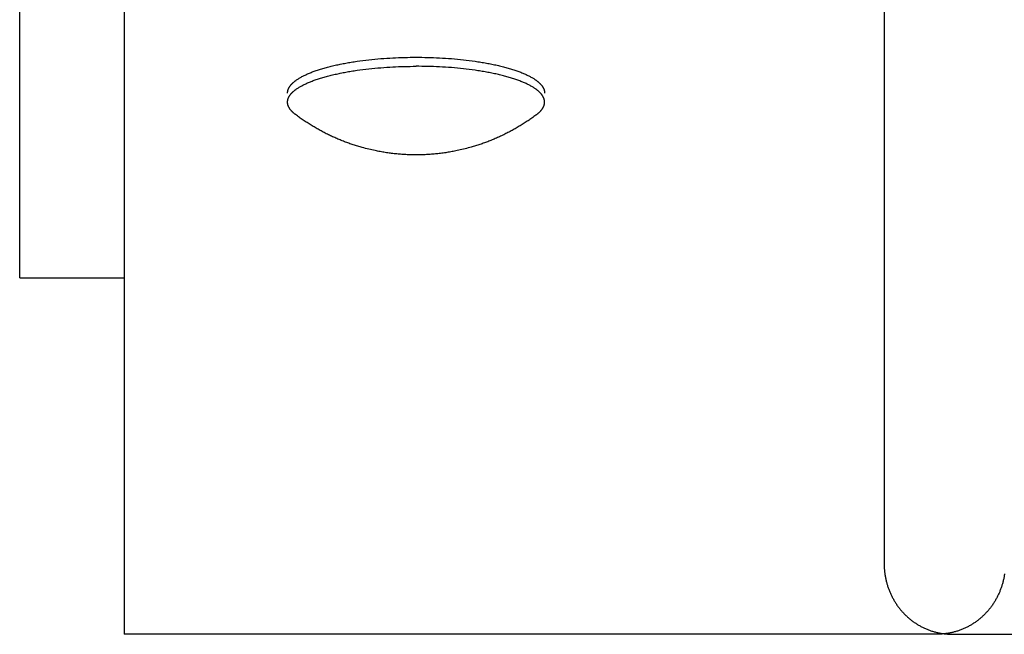
# Model space of a CAD drawing. Units: inches. Extents: x -3311 to 3821, y -1357 to 6072.
# Drawn here: x 166 to 261, y 1530 to 1589 of the extents above; entities that cross this region are included whole.
import ezdxf

# ---------------------------------------------------------------- set-up
doc = ezdxf.new("R2010")
doc.units = ezdxf.units.IN
doc.layers.add('Elverdal_Swing', color=7, linetype='Continuous', true_color=0xe54d64)

msp = doc.modelspace()

# ---------------------------------------------------------------- linework, layer by layer
at = {"layer": 'Elverdal_Swing'}
for points in [[(166.38, 1564.273), (166.38, 1782.888), (166.38, 2001.504), (166.38, 2220.119)], [(249.265, 1649.919), (249.265, 1612.233), (249.265, 1574.546), (249.265, 1536.861)], [(176.391, 1639.481), (176.391, 1603.014), (176.391, 1566.547), (176.391, 1530.08)], [(198.727, 1585.048), (199.102, 1585.095), (199.477, 1585.143), (199.852, 1585.191)], [(199.852, 1585.191), (200.234, 1585.227), (200.615, 1585.263), (200.997, 1585.3)], [(200.997, 1585.3), (201.38, 1585.325), (201.762, 1585.35), (202.145, 1585.375)], [(202.145, 1585.375), (202.524, 1585.39), (202.902, 1585.404), (203.281, 1585.419)], [(203.281, 1585.419), (203.65, 1585.423), (204.019, 1585.428), (204.388, 1585.433)], [(204.388, 1585.433), (204.757, 1585.429), (205.126, 1585.424), (205.495, 1585.42)], [(205.495, 1585.42), (205.873, 1585.405), (206.252, 1585.39), (206.63, 1585.375)], [(206.63, 1585.375), (207.013, 1585.35), (207.396, 1585.325), (207.779, 1585.3)], [(207.779, 1585.3), (208.161, 1585.264), (208.542, 1585.228), (208.924, 1585.192)], [(208.924, 1585.192), (209.299, 1585.144), (209.673, 1585.097), (210.048, 1585.049)], [(194.82, 1584.16), (194.958, 1584.205), (195.097, 1584.25), (195.235, 1584.295)], [(195.235, 1584.295), (195.381, 1584.338), (195.528, 1584.381), (195.674, 1584.424)], [(195.674, 1584.424), (195.828, 1584.465), (195.982, 1584.506), (196.136, 1584.547)], [(196.136, 1584.547), (196.298, 1584.586), (196.459, 1584.624), (196.621, 1584.663)], [(196.621, 1584.663), (196.789, 1584.699), (196.956, 1584.735), (197.124, 1584.771)], [(197.124, 1584.771), (197.298, 1584.804), (197.471, 1584.838), (197.644, 1584.871)], [(197.644, 1584.871), (197.823, 1584.902), (198.001, 1584.933), (198.179, 1584.964)], [(198.179, 1584.964), (198.362, 1584.992), (198.545, 1585.02), (198.727, 1585.048)], [(198.727, 1584.182), (199.102, 1584.229), (199.477, 1584.277), (199.852, 1584.324)], [(199.852, 1584.324), (200.234, 1584.36), (200.615, 1584.397), (200.997, 1584.433)], [(200.997, 1584.433), (201.38, 1584.459), (201.762, 1584.484), (202.145, 1584.509)], [(202.145, 1584.509), (202.524, 1584.524), (202.902, 1584.538), (203.281, 1584.552)], [(203.281, 1584.552), (203.65, 1584.557), (204.019, 1584.562), (204.388, 1584.566)], [(205.495, 1584.553), (205.126, 1584.557), (204.757, 1584.562), (204.388, 1584.566)], [(206.631, 1584.509), (206.252, 1584.524), (205.874, 1584.539), (205.495, 1584.553)], [(207.779, 1584.434), (207.396, 1584.46), (207.014, 1584.484), (206.631, 1584.509)], [(208.924, 1584.326), (208.542, 1584.362), (208.161, 1584.398), (207.779, 1584.434)], [(210.048, 1584.183), (209.674, 1584.231), (209.299, 1584.278), (208.924, 1584.326)], [(210.048, 1585.049), (210.231, 1585.021), (210.413, 1584.993), (210.596, 1584.966)], [(210.596, 1584.966), (210.774, 1584.935), (210.953, 1584.904), (211.132, 1584.873)], [(211.132, 1584.873), (211.305, 1584.84), (211.479, 1584.806), (211.652, 1584.773)], [(211.652, 1584.773), (211.82, 1584.737), (211.988, 1584.701), (212.156, 1584.664)], [(212.156, 1584.664), (212.317, 1584.626), (212.478, 1584.587), (212.639, 1584.549)], [(212.639, 1584.549), (212.794, 1584.508), (212.948, 1584.468), (213.102, 1584.427)], [(213.102, 1584.427), (213.249, 1584.384), (213.395, 1584.34), (213.542, 1584.297)], [(213.542, 1584.297), (213.68, 1584.252), (213.818, 1584.207), (213.956, 1584.162)], [(192.874, 1583.218), (192.893, 1583.231), (192.911, 1583.244), (192.93, 1583.257)], [(192.93, 1583.257), (192.969, 1583.284), (193.007, 1583.311), (193.046, 1583.337)], [(193.046, 1583.337), (193.088, 1583.364), (193.129, 1583.39), (193.171, 1583.416)], [(193.171, 1583.416), (193.214, 1583.442), (193.258, 1583.468), (193.302, 1583.494)], [(193.302, 1583.494), (193.348, 1583.519), (193.395, 1583.545), (193.441, 1583.571)], [(193.441, 1583.571), (193.49, 1583.597), (193.539, 1583.622), (193.588, 1583.648)], [(193.588, 1583.648), (193.639, 1583.674), (193.691, 1583.699), (193.743, 1583.724)], [(193.743, 1583.724), (193.796, 1583.749), (193.85, 1583.774), (193.904, 1583.8)], [(193.904, 1583.8), (193.961, 1583.825), (194.017, 1583.849), (194.073, 1583.874)], [(194.073, 1583.874), (194.133, 1583.898), (194.191, 1583.923), (194.25, 1583.947)], [(194.25, 1583.947), (194.311, 1583.971), (194.372, 1583.995), (194.434, 1584.019)], [(194.434, 1584.019), (194.562, 1584.066), (194.691, 1584.113), (194.82, 1584.16)], [(194.434, 1583.154), (194.562, 1583.2), (194.691, 1583.247), (194.82, 1583.293)], [(194.82, 1583.293), (194.959, 1583.339), (195.097, 1583.383), (195.235, 1583.429)], [(195.235, 1583.429), (195.381, 1583.472), (195.528, 1583.515), (195.674, 1583.558)], [(195.674, 1583.558), (195.828, 1583.599), (195.982, 1583.64), (196.137, 1583.681)], [(196.137, 1583.681), (196.298, 1583.72), (196.46, 1583.758), (196.621, 1583.797)], [(196.621, 1583.797), (196.789, 1583.833), (196.956, 1583.868), (197.124, 1583.905)], [(197.124, 1583.905), (197.298, 1583.938), (197.471, 1583.972), (197.644, 1584.005)], [(197.644, 1584.005), (197.823, 1584.036), (198.001, 1584.067), (198.179, 1584.098)], [(198.179, 1584.098), (198.362, 1584.126), (198.545, 1584.154), (198.727, 1584.182)], [(210.597, 1584.099), (210.414, 1584.127), (210.231, 1584.155), (210.048, 1584.183)], [(211.132, 1584.007), (210.953, 1584.038), (210.775, 1584.069), (210.597, 1584.099)], [(211.652, 1583.907), (211.479, 1583.94), (211.305, 1583.974), (211.132, 1584.007)], [(212.156, 1583.799), (211.988, 1583.835), (211.82, 1583.871), (211.652, 1583.907)], [(212.639, 1583.683), (212.478, 1583.722), (212.317, 1583.76), (212.156, 1583.799)], [(213.102, 1583.56), (212.948, 1583.601), (212.794, 1583.642), (212.639, 1583.683)], [(213.542, 1583.431), (213.395, 1583.474), (213.249, 1583.517), (213.102, 1583.56)], [(213.956, 1583.296), (213.818, 1583.341), (213.68, 1583.386), (213.542, 1583.431)], [(213.956, 1584.162), (214.085, 1584.115), (214.214, 1584.069), (214.343, 1584.022)], [(214.343, 1583.156), (214.214, 1583.203), (214.085, 1583.249), (213.956, 1583.296)], [(214.343, 1584.022), (214.404, 1583.998), (214.465, 1583.974), (214.526, 1583.95)], [(214.526, 1583.95), (214.585, 1583.925), (214.644, 1583.902), (214.703, 1583.877)], [(214.703, 1583.877), (214.759, 1583.852), (214.816, 1583.827), (214.872, 1583.802)], [(214.872, 1583.802), (214.926, 1583.778), (214.98, 1583.753), (215.034, 1583.728)], [(215.034, 1583.728), (215.085, 1583.702), (215.136, 1583.677), (215.188, 1583.651)], [(215.188, 1583.651), (215.237, 1583.626), (215.286, 1583.6), (215.335, 1583.574)], [(215.335, 1583.574), (215.382, 1583.548), (215.428, 1583.522), (215.474, 1583.496)], [(215.474, 1583.496), (215.518, 1583.47), (215.562, 1583.444), (215.606, 1583.418)], [(215.606, 1583.418), (215.647, 1583.392), (215.689, 1583.366), (215.73, 1583.34)], [(215.73, 1583.34), (215.769, 1583.314), (215.807, 1583.287), (215.846, 1583.261)], [(215.846, 1583.261), (215.865, 1583.248), (215.883, 1583.234), (215.902, 1583.222)], [(192.108, 1582.281), (192.11, 1582.288), (192.112, 1582.294), (192.115, 1582.301)], [(192.115, 1582.301), (192.116, 1582.307), (192.119, 1582.314), (192.121, 1582.321)], [(192.121, 1582.321), (192.123, 1582.327), (192.126, 1582.333), (192.128, 1582.34)], [(192.128, 1582.34), (192.131, 1582.347), (192.133, 1582.353), (192.136, 1582.36)], [(192.136, 1582.36), (192.138, 1582.366), (192.141, 1582.373), (192.143, 1582.379)], [(192.143, 1582.379), (192.146, 1582.386), (192.148, 1582.392), (192.151, 1582.399)], [(192.151, 1582.399), (192.154, 1582.405), (192.157, 1582.412), (192.16, 1582.419)], [(192.16, 1582.419), (192.166, 1582.432), (192.173, 1582.445), (192.179, 1582.458)], [(192.179, 1582.458), (192.186, 1582.471), (192.192, 1582.485), (192.199, 1582.498)], [(192.199, 1582.498), (192.206, 1582.511), (192.214, 1582.525), (192.221, 1582.538)], [(192.221, 1582.538), (192.229, 1582.551), (192.237, 1582.564), (192.245, 1582.577)], [(192.245, 1582.577), (192.253, 1582.591), (192.261, 1582.604), (192.27, 1582.617)], [(192.27, 1582.617), (192.28, 1582.631), (192.289, 1582.644), (192.298, 1582.657)], [(192.298, 1582.657), (192.307, 1582.671), (192.317, 1582.684), (192.327, 1582.698)], [(192.327, 1582.698), (192.337, 1582.711), (192.348, 1582.724), (192.358, 1582.738)], [(192.358, 1582.738), (192.369, 1582.751), (192.38, 1582.764), (192.391, 1582.777)], [(192.391, 1582.777), (192.402, 1582.79), (192.413, 1582.804), (192.425, 1582.817)], [(192.425, 1582.817), (192.437, 1582.831), (192.449, 1582.845), (192.461, 1582.858)], [(192.461, 1582.858), (192.475, 1582.872), (192.487, 1582.885), (192.5, 1582.898)], [(192.5, 1582.898), (192.513, 1582.911), (192.527, 1582.925), (192.54, 1582.938)], [(192.54, 1582.938), (192.554, 1582.951), (192.568, 1582.965), (192.582, 1582.978)], [(192.582, 1582.978), (192.597, 1582.991), (192.611, 1583.005), (192.626, 1583.019)], [(192.626, 1583.019), (192.641, 1583.032), (192.657, 1583.045), (192.672, 1583.058)], [(192.672, 1583.058), (192.688, 1583.072), (192.704, 1583.085), (192.72, 1583.099)], [(192.72, 1583.099), (192.736, 1583.112), (192.753, 1583.125), (192.769, 1583.138)], [(192.769, 1583.138), (192.787, 1583.151), (192.804, 1583.165), (192.821, 1583.178)], [(192.77, 1582.272), (192.787, 1582.286), (192.804, 1582.299), (192.822, 1582.312)], [(192.821, 1583.178), (192.838, 1583.192), (192.857, 1583.205), (192.874, 1583.218)], [(192.822, 1582.312), (192.839, 1582.325), (192.857, 1582.339), (192.875, 1582.352)], [(192.875, 1582.352), (192.893, 1582.365), (192.912, 1582.378), (192.93, 1582.392)], [(192.93, 1582.392), (192.969, 1582.418), (193.007, 1582.445), (193.046, 1582.471)], [(193.046, 1582.471), (193.088, 1582.497), (193.129, 1582.523), (193.171, 1582.55)], [(193.171, 1582.55), (193.214, 1582.576), (193.258, 1582.602), (193.302, 1582.628)], [(193.302, 1582.628), (193.348, 1582.654), (193.395, 1582.68), (193.441, 1582.705)], [(193.441, 1582.705), (193.49, 1582.731), (193.539, 1582.756), (193.588, 1582.782)], [(193.588, 1582.782), (193.639, 1582.808), (193.691, 1582.833), (193.743, 1582.859)], [(193.743, 1582.859), (193.796, 1582.883), (193.85, 1582.909), (193.904, 1582.933)], [(193.904, 1582.933), (193.961, 1582.958), (194.017, 1582.983), (194.073, 1583.008)], [(194.073, 1583.008), (194.133, 1583.032), (194.191, 1583.057), (194.25, 1583.081)], [(194.25, 1583.081), (194.311, 1583.105), (194.372, 1583.13), (194.434, 1583.154)], [(214.527, 1583.084), (214.465, 1583.108), (214.405, 1583.132), (214.343, 1583.156)], [(214.703, 1583.011), (214.644, 1583.035), (214.586, 1583.06), (214.527, 1583.084)], [(214.872, 1582.937), (214.816, 1582.962), (214.759, 1582.986), (214.703, 1583.011)], [(215.034, 1582.862), (214.98, 1582.887), (214.926, 1582.912), (214.872, 1582.937)], [(215.188, 1582.785), (215.137, 1582.811), (215.085, 1582.836), (215.034, 1582.862)], [(215.335, 1582.708), (215.286, 1582.734), (215.237, 1582.76), (215.188, 1582.785)], [(215.474, 1582.631), (215.428, 1582.657), (215.382, 1582.682), (215.335, 1582.708)], [(215.606, 1582.552), (215.562, 1582.579), (215.518, 1582.604), (215.474, 1582.631)], [(215.731, 1582.474), (215.689, 1582.5), (215.648, 1582.526), (215.606, 1582.552)], [(215.846, 1582.395), (215.808, 1582.422), (215.769, 1582.448), (215.731, 1582.474)], [(215.902, 1582.355), (215.883, 1582.368), (215.865, 1582.382), (215.846, 1582.395)], [(215.902, 1583.222), (215.919, 1583.208), (215.937, 1583.194), (215.955, 1583.181)], [(215.955, 1582.316), (215.937, 1582.329), (215.919, 1582.342), (215.902, 1582.355)], [(215.955, 1583.181), (215.972, 1583.168), (215.989, 1583.155), (216.007, 1583.142)], [(216.007, 1582.275), (215.989, 1582.289), (215.972, 1582.302), (215.955, 1582.316)], [(216.007, 1583.142), (216.023, 1583.128), (216.04, 1583.115), (216.057, 1583.101)], [(216.057, 1583.101), (216.072, 1583.088), (216.088, 1583.074), (216.104, 1583.061)], [(216.104, 1583.061), (216.12, 1583.048), (216.135, 1583.034), (216.151, 1583.021)], [(216.151, 1583.021), (216.165, 1583.008), (216.179, 1582.995), (216.194, 1582.981)], [(216.194, 1582.981), (216.208, 1582.968), (216.222, 1582.955), (216.236, 1582.941)], [(216.236, 1582.941), (216.249, 1582.928), (216.263, 1582.914), (216.276, 1582.901)], [(216.276, 1582.901), (216.289, 1582.887), (216.302, 1582.874), (216.315, 1582.861)], [(216.315, 1582.861), (216.326, 1582.847), (216.339, 1582.834), (216.351, 1582.821)], [(216.351, 1582.821), (216.362, 1582.807), (216.374, 1582.794), (216.386, 1582.78)], [(216.386, 1582.78), (216.397, 1582.767), (216.407, 1582.754), (216.418, 1582.74)], [(216.418, 1582.74), (216.429, 1582.727), (216.439, 1582.714), (216.45, 1582.7)], [(216.45, 1582.7), (216.46, 1582.687), (216.469, 1582.674), (216.479, 1582.661)], [(216.479, 1582.661), (216.488, 1582.647), (216.497, 1582.634), (216.506, 1582.621)], [(216.506, 1582.621), (216.515, 1582.607), (216.523, 1582.594), (216.532, 1582.581)], [(216.532, 1582.581), (216.54, 1582.567), (216.547, 1582.554), (216.555, 1582.541)], [(216.555, 1582.541), (216.563, 1582.527), (216.57, 1582.514), (216.577, 1582.501)], [(216.577, 1582.501), (216.584, 1582.488), (216.591, 1582.474), (216.598, 1582.461)], [(216.598, 1582.461), (216.604, 1582.448), (216.61, 1582.435), (216.616, 1582.422)], [(216.616, 1582.422), (216.619, 1582.415), (216.622, 1582.409), (216.625, 1582.402)], [(216.625, 1582.402), (216.628, 1582.396), (216.631, 1582.389), (216.634, 1582.382)], [(216.634, 1582.382), (216.636, 1582.376), (216.639, 1582.369), (216.641, 1582.363)], [(216.641, 1582.363), (216.643, 1582.356), (216.646, 1582.35), (216.648, 1582.343)], [(216.648, 1582.343), (216.65, 1582.337), (216.653, 1582.33), (216.655, 1582.324)], [(216.655, 1582.324), (216.658, 1582.317), (216.66, 1582.31), (216.662, 1582.304)], [(216.662, 1582.304), (216.664, 1582.297), (216.666, 1582.29), (216.667, 1582.284)], [(192.065, 1582.03), (192.066, 1582.036), (192.066, 1582.042), (192.066, 1582.049)], [(192.065, 1582.011), (192.065, 1582.017), (192.065, 1582.024), (192.065, 1582.03)], [(192.065, 1581.991), (192.065, 1581.998), (192.065, 1582.004), (192.065, 1582.011)], [(192.066, 1582.049), (192.066, 1582.055), (192.067, 1582.062), (192.067, 1582.068)], [(192.067, 1582.068), (192.068, 1582.075), (192.069, 1582.081), (192.069, 1582.087)], [(192.069, 1582.087), (192.07, 1582.094), (192.07, 1582.101), (192.071, 1582.107)], [(192.071, 1582.107), (192.072, 1582.113), (192.073, 1582.12), (192.074, 1582.126)], [(192.074, 1582.126), (192.075, 1582.132), (192.076, 1582.138), (192.077, 1582.144)], [(192.077, 1582.144), (192.078, 1582.151), (192.079, 1582.157), (192.08, 1582.164)], [(192.08, 1582.164), (192.081, 1582.17), (192.083, 1582.177), (192.084, 1582.183)], [(192.084, 1582.183), (192.086, 1582.19), (192.087, 1582.196), (192.088, 1582.203)], [(192.088, 1582.203), (192.089, 1582.21), (192.091, 1582.216), (192.092, 1582.223)], [(192.088, 1581.337), (192.09, 1581.344), (192.091, 1581.35), (192.092, 1581.356)], [(192.092, 1582.223), (192.094, 1582.229), (192.095, 1582.236), (192.097, 1582.242)], [(192.092, 1581.356), (192.094, 1581.363), (192.096, 1581.37), (192.097, 1581.376)], [(192.097, 1582.242), (192.099, 1582.249), (192.101, 1582.255), (192.102, 1582.262)], [(192.097, 1581.376), (192.099, 1581.383), (192.101, 1581.389), (192.103, 1581.395)], [(192.102, 1582.262), (192.104, 1582.268), (192.106, 1582.275), (192.108, 1582.281)], [(192.103, 1581.395), (192.104, 1581.402), (192.106, 1581.408), (192.108, 1581.415)], [(192.108, 1581.415), (192.11, 1581.422), (192.112, 1581.428), (192.115, 1581.435)], [(192.115, 1581.435), (192.117, 1581.441), (192.119, 1581.448), (192.122, 1581.454)], [(192.122, 1581.454), (192.123, 1581.461), (192.126, 1581.468), (192.128, 1581.474)], [(192.128, 1581.474), (192.131, 1581.481), (192.133, 1581.487), (192.136, 1581.493)], [(192.136, 1581.493), (192.138, 1581.5), (192.141, 1581.507), (192.143, 1581.514)], [(192.143, 1581.514), (192.146, 1581.52), (192.149, 1581.527), (192.152, 1581.533)], [(192.152, 1581.533), (192.155, 1581.54), (192.157, 1581.546), (192.16, 1581.553)], [(192.16, 1581.553), (192.166, 1581.566), (192.173, 1581.579), (192.179, 1581.592)], [(192.179, 1581.592), (192.186, 1581.606), (192.192, 1581.619), (192.199, 1581.632)], [(192.199, 1581.632), (192.206, 1581.645), (192.214, 1581.659), (192.221, 1581.672)], [(192.221, 1581.672), (192.229, 1581.685), (192.237, 1581.698), (192.245, 1581.712)], [(192.245, 1581.712), (192.253, 1581.725), (192.261, 1581.738), (192.27, 1581.751)], [(192.27, 1581.751), (192.28, 1581.764), (192.289, 1581.778), (192.298, 1581.792)], [(192.298, 1581.792), (192.307, 1581.804), (192.317, 1581.818), (192.327, 1581.831)], [(192.327, 1581.831), (192.337, 1581.845), (192.348, 1581.858), (192.358, 1581.872)], [(192.358, 1581.872), (192.369, 1581.885), (192.38, 1581.898), (192.391, 1581.911)], [(192.391, 1581.911), (192.402, 1581.925), (192.414, 1581.938), (192.425, 1581.951)], [(192.425, 1581.951), (192.438, 1581.965), (192.45, 1581.978), (192.462, 1581.991)], [(192.462, 1581.991), (192.475, 1582.005), (192.487, 1582.018), (192.5, 1582.032)], [(192.5, 1582.032), (192.513, 1582.045), (192.527, 1582.058), (192.541, 1582.072)], [(192.541, 1582.072), (192.554, 1582.085), (192.568, 1582.099), (192.582, 1582.112)], [(192.582, 1582.112), (192.597, 1582.126), (192.611, 1582.139), (192.626, 1582.152)], [(192.626, 1582.152), (192.641, 1582.166), (192.657, 1582.179), (192.672, 1582.193)], [(192.672, 1582.193), (192.688, 1582.206), (192.704, 1582.219), (192.72, 1582.232)], [(192.72, 1582.232), (192.737, 1582.245), (192.753, 1582.259), (192.77, 1582.272)], [(216.057, 1582.235), (216.04, 1582.249), (216.023, 1582.262), (216.007, 1582.275)], [(216.104, 1582.196), (216.088, 1582.209), (216.072, 1582.222), (216.057, 1582.235)], [(216.151, 1582.155), (216.135, 1582.168), (216.12, 1582.182), (216.104, 1582.196)], [(216.194, 1582.115), (216.18, 1582.128), (216.165, 1582.142), (216.151, 1582.155)], [(216.236, 1582.075), (216.222, 1582.088), (216.208, 1582.102), (216.194, 1582.115)], [(216.276, 1582.035), (216.263, 1582.049), (216.249, 1582.062), (216.236, 1582.075)], [(216.315, 1581.995), (216.302, 1582.008), (216.289, 1582.022), (216.276, 1582.035)], [(216.351, 1581.955), (216.339, 1581.968), (216.326, 1581.981), (216.315, 1581.995)], [(216.386, 1581.915), (216.374, 1581.928), (216.362, 1581.941), (216.351, 1581.955)], [(216.418, 1581.874), (216.408, 1581.887), (216.397, 1581.901), (216.386, 1581.915)], [(216.45, 1581.834), (216.439, 1581.848), (216.429, 1581.861), (216.418, 1581.874)], [(216.479, 1581.795), (216.469, 1581.808), (216.46, 1581.821), (216.45, 1581.834)], [(216.507, 1581.754), (216.497, 1581.768), (216.488, 1581.781), (216.479, 1581.795)], [(216.532, 1581.715), (216.523, 1581.728), (216.515, 1581.741), (216.507, 1581.754)], [(216.555, 1581.674), (216.547, 1581.688), (216.54, 1581.701), (216.532, 1581.715)], [(216.577, 1581.635), (216.57, 1581.648), (216.563, 1581.661), (216.555, 1581.674)], [(216.598, 1581.595), (216.591, 1581.609), (216.584, 1581.622), (216.577, 1581.635)], [(216.616, 1581.556), (216.61, 1581.569), (216.604, 1581.582), (216.598, 1581.595)], [(216.625, 1581.536), (216.622, 1581.543), (216.619, 1581.549), (216.616, 1581.556)], [(216.634, 1581.516), (216.631, 1581.523), (216.628, 1581.529), (216.625, 1581.536)], [(216.641, 1581.497), (216.639, 1581.503), (216.636, 1581.51), (216.634, 1581.516)], [(216.648, 1581.477), (216.646, 1581.483), (216.643, 1581.49), (216.641, 1581.497)], [(216.655, 1581.457), (216.653, 1581.464), (216.65, 1581.47), (216.648, 1581.477)], [(216.662, 1581.437), (216.66, 1581.444), (216.658, 1581.451), (216.655, 1581.457)], [(216.668, 1581.418), (216.666, 1581.424), (216.664, 1581.431), (216.662, 1581.437)], [(216.667, 1582.284), (216.67, 1582.277), (216.672, 1582.271), (216.674, 1582.265)], [(216.674, 1581.398), (216.672, 1581.405), (216.67, 1581.411), (216.668, 1581.418)], [(216.674, 1582.265), (216.676, 1582.259), (216.677, 1582.252), (216.678, 1582.245)], [(216.679, 1581.379), (216.678, 1581.385), (216.676, 1581.392), (216.674, 1581.398)], [(216.678, 1582.245), (216.68, 1582.239), (216.682, 1582.232), (216.683, 1582.226)], [(216.683, 1581.36), (216.682, 1581.366), (216.681, 1581.373), (216.679, 1581.379)], [(216.683, 1582.226), (216.685, 1582.219), (216.687, 1582.213), (216.688, 1582.207)], [(216.689, 1581.34), (216.687, 1581.347), (216.685, 1581.353), (216.683, 1581.36)], [(216.688, 1582.207), (216.69, 1582.2), (216.691, 1582.193), (216.692, 1582.187)], [(216.692, 1582.187), (216.694, 1582.18), (216.695, 1582.173), (216.696, 1582.167)], [(216.696, 1582.167), (216.697, 1582.161), (216.698, 1582.154), (216.699, 1582.148)], [(216.699, 1582.148), (216.7, 1582.141), (216.701, 1582.135), (216.702, 1582.128)], [(216.702, 1582.128), (216.703, 1582.122), (216.704, 1582.115), (216.705, 1582.109)], [(216.705, 1582.109), (216.706, 1582.103), (216.706, 1582.097), (216.707, 1582.091)], [(216.707, 1582.091), (216.707, 1582.084), (216.708, 1582.078), (216.709, 1582.071)], [(216.709, 1582.071), (216.709, 1582.065), (216.71, 1582.058), (216.71, 1582.052)], [(216.71, 1582.052), (216.711, 1582.045), (216.711, 1582.039), (216.712, 1582.033)], [(216.712, 1582.033), (216.712, 1582.026), (216.712, 1582.02), (216.712, 1582.014)], [(216.712, 1582.014), (216.712, 1582.008), (216.712, 1582.001), (216.712, 1581.995)], [(192.065, 1581.164), (192.066, 1581.17), (192.066, 1581.176), (192.066, 1581.183)], [(192.065, 1581.144), (192.065, 1581.151), (192.065, 1581.158), (192.065, 1581.164)], [(192.065, 1581.126), (192.065, 1581.132), (192.065, 1581.138), (192.065, 1581.144)], [(192.065, 1581.108), (192.065, 1581.114), (192.065, 1581.12), (192.065, 1581.126)], [(192.065, 1581.09), (192.065, 1581.096), (192.065, 1581.102), (192.065, 1581.108)], [(192.066, 1581.072), (192.066, 1581.078), (192.066, 1581.084), (192.065, 1581.09)], [(192.066, 1581.183), (192.067, 1581.189), (192.067, 1581.196), (192.068, 1581.202)], [(192.067, 1581.053), (192.067, 1581.059), (192.066, 1581.066), (192.066, 1581.072)], [(192.069, 1581.035), (192.068, 1581.041), (192.068, 1581.047), (192.067, 1581.053)], [(192.068, 1581.202), (192.069, 1581.208), (192.069, 1581.215), (192.069, 1581.221)], [(192.069, 1581.221), (192.07, 1581.227), (192.071, 1581.234), (192.072, 1581.241)], [(192.07, 1581.017), (192.07, 1581.023), (192.069, 1581.029), (192.069, 1581.035)], [(192.072, 1580.999), (192.072, 1581.005), (192.071, 1581.011), (192.07, 1581.017)], [(192.072, 1581.241), (192.073, 1581.247), (192.073, 1581.253), (192.074, 1581.26)], [(192.075, 1580.981), (192.074, 1580.987), (192.074, 1580.993), (192.072, 1580.999)], [(192.074, 1581.26), (192.075, 1581.266), (192.076, 1581.273), (192.077, 1581.279)], [(192.078, 1580.962), (192.078, 1580.968), (192.076, 1580.975), (192.075, 1580.981)], [(192.077, 1581.279), (192.078, 1581.285), (192.079, 1581.292), (192.08, 1581.298)], [(192.081, 1580.944), (192.08, 1580.95), (192.08, 1580.956), (192.078, 1580.962)], [(192.08, 1581.298), (192.081, 1581.305), (192.083, 1581.311), (192.084, 1581.318)], [(192.086, 1580.926), (192.084, 1580.932), (192.083, 1580.938), (192.081, 1580.944)], [(192.084, 1581.318), (192.086, 1581.324), (192.087, 1581.331), (192.088, 1581.337)], [(192.089, 1580.908), (192.088, 1580.914), (192.087, 1580.92), (192.086, 1580.926)], [(192.094, 1580.889), (192.092, 1580.896), (192.091, 1580.902), (192.089, 1580.908)], [(192.098, 1580.871), (192.097, 1580.877), (192.095, 1580.883), (192.094, 1580.889)], [(192.103, 1580.853), (192.102, 1580.859), (192.1, 1580.865), (192.098, 1580.871)], [(192.109, 1580.834), (192.107, 1580.84), (192.106, 1580.847), (192.103, 1580.853)], [(192.115, 1580.815), (192.113, 1580.822), (192.111, 1580.828), (192.109, 1580.834)], [(192.121, 1580.798), (192.119, 1580.803), (192.117, 1580.81), (192.115, 1580.815)], [(192.135, 1580.76), (192.13, 1580.773), (192.126, 1580.785), (192.121, 1580.798)], [(192.149, 1580.723), (192.144, 1580.735), (192.139, 1580.747), (192.135, 1580.76)], [(192.166, 1580.685), (192.16, 1580.698), (192.155, 1580.71), (192.149, 1580.723)], [(192.184, 1580.648), (192.178, 1580.661), (192.172, 1580.673), (192.166, 1580.685)], [(192.203, 1580.611), (192.197, 1580.623), (192.19, 1580.635), (192.184, 1580.648)], [(192.225, 1580.573), (192.217, 1580.586), (192.21, 1580.598), (192.203, 1580.611)], [(192.247, 1580.536), (192.24, 1580.549), (192.232, 1580.561), (192.225, 1580.573)], [(192.272, 1580.498), (192.263, 1580.51), (192.255, 1580.523), (192.247, 1580.536)], [(192.297, 1580.46), (192.289, 1580.472), (192.28, 1580.485), (192.272, 1580.498)], [(192.325, 1580.423), (192.316, 1580.435), (192.307, 1580.447), (192.297, 1580.46)], [(192.354, 1580.385), (192.344, 1580.397), (192.335, 1580.41), (192.325, 1580.423)], [(216.423, 1580.388), (216.433, 1580.4), (216.442, 1580.413), (216.452, 1580.426)], [(216.452, 1580.426), (216.461, 1580.438), (216.47, 1580.451), (216.479, 1580.464)], [(216.479, 1580.464), (216.488, 1580.476), (216.496, 1580.489), (216.506, 1580.501)], [(216.506, 1580.501), (216.514, 1580.514), (216.522, 1580.527), (216.53, 1580.539)], [(216.53, 1580.539), (216.537, 1580.552), (216.544, 1580.564), (216.552, 1580.577)], [(216.552, 1580.577), (216.558, 1580.589), (216.566, 1580.601), (216.573, 1580.614)], [(216.573, 1580.614), (216.58, 1580.626), (216.586, 1580.639), (216.593, 1580.652)], [(216.593, 1580.652), (216.599, 1580.665), (216.605, 1580.677), (216.611, 1580.689)], [(216.611, 1580.689), (216.616, 1580.701), (216.622, 1580.714), (216.628, 1580.726)], [(216.628, 1580.726), (216.632, 1580.738), (216.638, 1580.751), (216.642, 1580.763)], [(216.642, 1580.763), (216.646, 1580.775), (216.651, 1580.788), (216.655, 1580.8)], [(216.655, 1580.8), (216.658, 1580.806), (216.66, 1580.813), (216.662, 1580.819)], [(216.662, 1580.819), (216.664, 1580.825), (216.666, 1580.831), (216.667, 1580.837)], [(216.667, 1580.837), (216.669, 1580.843), (216.671, 1580.85), (216.672, 1580.856)], [(216.672, 1580.856), (216.675, 1580.862), (216.676, 1580.868), (216.678, 1580.874)], [(216.678, 1580.874), (216.68, 1580.88), (216.681, 1580.886), (216.683, 1580.893)], [(216.683, 1580.893), (216.684, 1580.899), (216.686, 1580.905), (216.687, 1580.912)], [(216.687, 1580.912), (216.688, 1580.917), (216.689, 1580.924), (216.691, 1580.93)], [(216.692, 1581.321), (216.691, 1581.327), (216.69, 1581.334), (216.689, 1581.34)], [(216.691, 1580.93), (216.692, 1580.935), (216.693, 1580.942), (216.695, 1580.948)], [(216.696, 1581.302), (216.695, 1581.308), (216.694, 1581.315), (216.692, 1581.321)], [(216.695, 1580.948), (216.696, 1580.954), (216.697, 1580.96), (216.698, 1580.966)], [(216.7, 1581.282), (216.698, 1581.289), (216.697, 1581.295), (216.696, 1581.302)], [(216.698, 1580.966), (216.699, 1580.972), (216.7, 1580.978), (216.701, 1580.984)], [(216.702, 1581.263), (216.702, 1581.27), (216.7, 1581.276), (216.7, 1581.282)], [(216.701, 1580.984), (216.702, 1580.99), (216.703, 1580.996), (216.704, 1581.002)], [(216.705, 1581.244), (216.704, 1581.25), (216.703, 1581.257), (216.702, 1581.263)], [(216.704, 1581.002), (216.704, 1581.008), (216.706, 1581.015), (216.706, 1581.02)], [(216.707, 1581.224), (216.706, 1581.231), (216.706, 1581.237), (216.705, 1581.244)], [(216.706, 1581.02), (216.707, 1581.027), (216.707, 1581.032), (216.707, 1581.039)], [(216.709, 1581.205), (216.708, 1581.211), (216.707, 1581.218), (216.707, 1581.224)], [(216.707, 1581.039), (216.708, 1581.045), (216.708, 1581.051), (216.709, 1581.057)], [(216.71, 1581.186), (216.71, 1581.192), (216.709, 1581.199), (216.709, 1581.205)], [(216.709, 1581.057), (216.709, 1581.063), (216.71, 1581.068), (216.71, 1581.074)], [(216.712, 1581.167), (216.711, 1581.173), (216.711, 1581.179), (216.71, 1581.186)], [(216.71, 1581.074), (216.711, 1581.081), (216.711, 1581.087), (216.712, 1581.093)], [(216.712, 1581.148), (216.712, 1581.154), (216.712, 1581.161), (216.712, 1581.167)], [(216.712, 1581.129), (216.712, 1581.135), (216.712, 1581.141), (216.712, 1581.148)], [(216.712, 1581.111), (216.712, 1581.117), (216.712, 1581.123), (216.712, 1581.129)], [(216.712, 1581.093), (216.712, 1581.099), (216.712, 1581.105), (216.712, 1581.111)], [(192.384, 1580.347), (192.374, 1580.36), (192.364, 1580.372), (192.354, 1580.385)], [(192.417, 1580.309), (192.406, 1580.322), (192.395, 1580.335), (192.384, 1580.347)], [(192.451, 1580.271), (192.44, 1580.284), (192.428, 1580.297), (192.417, 1580.309)], [(192.487, 1580.233), (192.475, 1580.246), (192.463, 1580.258), (192.451, 1580.271)], [(192.524, 1580.196), (192.512, 1580.209), (192.499, 1580.221), (192.487, 1580.233)], [(192.563, 1580.158), (192.55, 1580.171), (192.537, 1580.183), (192.524, 1580.196)], [(192.603, 1580.12), (192.59, 1580.132), (192.576, 1580.145), (192.563, 1580.158)], [(192.646, 1580.082), (192.631, 1580.095), (192.617, 1580.107), (192.603, 1580.12)], [(192.69, 1580.045), (192.675, 1580.057), (192.66, 1580.069), (192.646, 1580.082)], [(192.735, 1580.007), (192.72, 1580.019), (192.705, 1580.032), (192.69, 1580.045)], [(192.782, 1579.969), (192.767, 1579.982), (192.751, 1579.994), (192.735, 1580.007)], [(192.831, 1579.931), (192.815, 1579.944), (192.798, 1579.957), (192.782, 1579.969)], [(193.194, 1579.665), (193.073, 1579.754), (192.952, 1579.842), (192.831, 1579.931)], [(193.561, 1579.407), (193.439, 1579.493), (193.316, 1579.579), (193.194, 1579.665)], [(215.583, 1579.669), (215.46, 1579.583), (215.338, 1579.497), (215.215, 1579.41)], [(215.946, 1579.934), (215.825, 1579.846), (215.704, 1579.757), (215.583, 1579.669)], [(215.946, 1579.934), (215.962, 1579.947), (215.978, 1579.959), (215.994, 1579.972)], [(215.994, 1579.972), (216.01, 1579.984), (216.026, 1579.997), (216.042, 1580.01)], [(216.042, 1580.01), (216.057, 1580.022), (216.072, 1580.035), (216.087, 1580.048)], [(216.087, 1580.048), (216.102, 1580.06), (216.117, 1580.073), (216.131, 1580.085)], [(216.131, 1580.085), (216.145, 1580.098), (216.16, 1580.11), (216.174, 1580.123)], [(216.174, 1580.123), (216.187, 1580.135), (216.201, 1580.149), (216.214, 1580.161)], [(216.214, 1580.161), (216.227, 1580.174), (216.24, 1580.187), (216.253, 1580.199)], [(216.253, 1580.199), (216.265, 1580.212), (216.277, 1580.224), (216.29, 1580.237)], [(216.29, 1580.237), (216.302, 1580.249), (216.314, 1580.262), (216.326, 1580.274)], [(216.326, 1580.274), (216.337, 1580.287), (216.348, 1580.3), (216.36, 1580.312)], [(216.36, 1580.312), (216.371, 1580.325), (216.382, 1580.338), (216.393, 1580.351)], [(216.393, 1580.351), (216.403, 1580.363), (216.413, 1580.375), (216.423, 1580.388)], [(193.935, 1579.159), (193.81, 1579.242), (193.686, 1579.324), (193.561, 1579.407)], [(194.314, 1578.919), (194.188, 1578.999), (194.062, 1579.079), (193.935, 1579.159)], [(194.698, 1578.688), (194.57, 1578.765), (194.442, 1578.842), (194.314, 1578.919)], [(195.088, 1578.467), (194.958, 1578.54), (194.828, 1578.614), (194.698, 1578.688)], [(214.079, 1578.691), (213.949, 1578.617), (213.819, 1578.543), (213.69, 1578.469)], [(214.463, 1578.922), (214.335, 1578.845), (214.207, 1578.768), (214.079, 1578.691)], [(214.842, 1579.162), (214.716, 1579.082), (214.589, 1579.002), (214.463, 1578.922)], [(215.215, 1579.41), (215.091, 1579.327), (214.967, 1579.244), (214.842, 1579.162)], [(195.482, 1578.254), (195.351, 1578.325), (195.219, 1578.396), (195.088, 1578.467)], [(195.881, 1578.051), (195.748, 1578.119), (195.615, 1578.187), (195.482, 1578.254)], [(196.285, 1577.857), (196.151, 1577.922), (196.016, 1577.987), (195.881, 1578.051)], [(196.693, 1577.673), (196.557, 1577.735), (196.421, 1577.796), (196.285, 1577.857)], [(197.105, 1577.498), (196.968, 1577.557), (196.831, 1577.615), (196.693, 1577.673)], [(212.083, 1577.675), (211.946, 1577.617), (211.809, 1577.559), (211.672, 1577.5)], [(212.493, 1577.859), (212.356, 1577.798), (212.22, 1577.737), (212.083, 1577.675)], [(212.896, 1578.053), (212.761, 1577.989), (212.627, 1577.924), (212.493, 1577.859)], [(213.296, 1578.257), (213.162, 1578.189), (213.029, 1578.121), (212.896, 1578.053)], [(213.69, 1578.469), (213.558, 1578.399), (213.427, 1578.328), (213.296, 1578.257)], [(197.522, 1577.333), (197.383, 1577.388), (197.244, 1577.443), (197.105, 1577.498)], [(197.942, 1577.178), (197.802, 1577.23), (197.662, 1577.281), (197.522, 1577.333)], [(198.368, 1577.033), (198.226, 1577.081), (198.084, 1577.13), (197.942, 1577.178)], [(198.796, 1576.897), (198.653, 1576.942), (198.51, 1576.987), (198.368, 1577.033)], [(199.227, 1576.77), (199.084, 1576.813), (198.94, 1576.855), (198.796, 1576.897)], [(199.855, 1576.607), (199.646, 1576.662), (199.436, 1576.716), (199.227, 1576.77)], [(209.55, 1576.773), (209.341, 1576.718), (209.131, 1576.663), (208.922, 1576.608)], [(209.982, 1576.898), (209.838, 1576.856), (209.694, 1576.814), (209.55, 1576.773)], [(210.409, 1577.034), (210.267, 1576.989), (210.124, 1576.943), (209.982, 1576.898)], [(210.834, 1577.179), (210.692, 1577.131), (210.551, 1577.082), (210.409, 1577.034)], [(211.255, 1577.335), (211.115, 1577.284), (210.975, 1577.231), (210.834, 1577.179)], [(211.672, 1577.5), (211.533, 1577.445), (211.394, 1577.39), (211.255, 1577.335)], [(200.455, 1576.472), (200.255, 1576.517), (200.055, 1576.562), (199.855, 1576.607)], [(200.942, 1576.376), (200.78, 1576.408), (200.617, 1576.44), (200.455, 1576.472)], [(201.43, 1576.294), (201.267, 1576.321), (201.104, 1576.349), (200.942, 1576.376)], [(201.92, 1576.224), (201.756, 1576.247), (201.593, 1576.27), (201.43, 1576.294)], [(202.411, 1576.166), (202.247, 1576.186), (202.084, 1576.204), (201.92, 1576.224)], [(202.904, 1576.122), (202.74, 1576.137), (202.575, 1576.151), (202.411, 1576.166)], [(203.399, 1576.09), (203.234, 1576.101), (203.069, 1576.111), (202.904, 1576.122)], [(203.893, 1576.071), (203.728, 1576.078), (203.563, 1576.084), (203.399, 1576.09)], [(204.389, 1576.064), (204.224, 1576.067), (204.059, 1576.069), (203.893, 1576.071)], [(204.885, 1576.071), (204.719, 1576.069), (204.554, 1576.067), (204.389, 1576.064)], [(205.38, 1576.09), (205.215, 1576.084), (205.05, 1576.078), (204.885, 1576.071)], [(205.873, 1576.123), (205.709, 1576.112), (205.544, 1576.101), (205.38, 1576.09)], [(206.366, 1576.167), (206.202, 1576.152), (206.038, 1576.138), (205.873, 1576.123)], [(206.858, 1576.224), (206.694, 1576.205), (206.53, 1576.186), (206.366, 1576.167)], [(207.348, 1576.295), (207.185, 1576.271), (207.021, 1576.248), (206.858, 1576.224)], [(207.836, 1576.377), (207.674, 1576.35), (207.511, 1576.322), (207.348, 1576.295)], [(208.323, 1576.472), (208.161, 1576.44), (207.998, 1576.409), (207.836, 1576.377)], [(208.922, 1576.608), (208.722, 1576.563), (208.522, 1576.517), (208.323, 1576.472)], [(166.38, 1564.273), (169.717, 1564.273), (173.054, 1564.273), (176.391, 1564.273)], [(249.265, 1536.861), (249.265, 1536.806), (249.266, 1536.752), (249.267, 1536.697)], [(249.267, 1536.697), (249.268, 1536.644), (249.27, 1536.589), (249.272, 1536.535)], [(249.272, 1536.535), (249.275, 1536.481), (249.278, 1536.427), (249.282, 1536.373)], [(249.282, 1536.373), (249.286, 1536.319), (249.29, 1536.265), (249.295, 1536.211)], [(249.295, 1536.211), (249.3, 1536.157), (249.306, 1536.103), (249.311, 1536.049)], [(249.311, 1536.049), (249.318, 1535.996), (249.325, 1535.942), (249.332, 1535.889)], [(249.332, 1535.889), (249.34, 1535.835), (249.348, 1535.782), (249.356, 1535.729)], [(249.356, 1535.729), (249.365, 1535.675), (249.375, 1535.622), (249.384, 1535.569)], [(249.384, 1535.569), (249.395, 1535.515), (249.405, 1535.463), (249.416, 1535.41)], [(249.416, 1535.41), (249.427, 1535.357), (249.439, 1535.304), (249.451, 1535.251)], [(249.451, 1535.251), (249.464, 1535.199), (249.477, 1535.146), (249.49, 1535.093)], [(260.695, 1535.251), (260.682, 1535.199), (260.669, 1535.146), (260.655, 1535.093)], [(260.73, 1535.41), (260.718, 1535.357), (260.706, 1535.304), (260.695, 1535.251)], [(260.761, 1535.569), (260.751, 1535.515), (260.741, 1535.463), (260.73, 1535.41)], [(260.789, 1535.729), (260.78, 1535.675), (260.771, 1535.622), (260.761, 1535.569)], [(260.814, 1535.889), (260.806, 1535.835), (260.797, 1535.782), (260.789, 1535.729)], [(249.49, 1535.093), (249.504, 1535.041), (249.518, 1534.988), (249.532, 1534.936)], [(249.532, 1534.936), (249.548, 1534.885), (249.563, 1534.833), (249.579, 1534.781)], [(249.579, 1534.781), (249.595, 1534.73), (249.612, 1534.678), (249.629, 1534.626)], [(249.629, 1534.626), (249.647, 1534.575), (249.664, 1534.524), (249.682, 1534.473)], [(249.682, 1534.473), (249.701, 1534.422), (249.72, 1534.371), (249.739, 1534.32)], [(249.739, 1534.32), (249.76, 1534.269), (249.78, 1534.219), (249.8, 1534.169)], [(249.8, 1534.169), (249.822, 1534.119), (249.843, 1534.07), (249.864, 1534.02)], [(260.346, 1534.169), (260.324, 1534.119), (260.303, 1534.07), (260.281, 1534.02)], [(260.406, 1534.32), (260.386, 1534.269), (260.366, 1534.219), (260.346, 1534.169)], [(260.463, 1534.473), (260.444, 1534.422), (260.425, 1534.371), (260.406, 1534.32)], [(260.517, 1534.626), (260.499, 1534.575), (260.481, 1534.524), (260.463, 1534.473)], [(260.567, 1534.781), (260.55, 1534.73), (260.533, 1534.678), (260.517, 1534.626)], [(260.613, 1534.936), (260.598, 1534.885), (260.582, 1534.833), (260.567, 1534.781)], [(260.655, 1535.093), (260.641, 1535.041), (260.627, 1534.988), (260.613, 1534.936)], [(249.864, 1534.02), (249.887, 1533.971), (249.91, 1533.922), (249.932, 1533.872)], [(249.932, 1533.872), (249.956, 1533.823), (249.979, 1533.774), (250.003, 1533.725)], [(250.003, 1533.725), (250.028, 1533.677), (250.053, 1533.629), (250.078, 1533.581)], [(250.078, 1533.581), (250.104, 1533.534), (250.13, 1533.487), (250.156, 1533.44)], [(250.156, 1533.44), (250.183, 1533.393), (250.21, 1533.346), (250.237, 1533.299)], [(250.237, 1533.299), (250.265, 1533.253), (250.293, 1533.206), (250.322, 1533.16)], [(259.909, 1533.299), (259.881, 1533.253), (259.852, 1533.206), (259.824, 1533.16)], [(259.99, 1533.44), (259.963, 1533.393), (259.936, 1533.346), (259.909, 1533.299)], [(260.067, 1533.581), (260.041, 1533.534), (260.015, 1533.487), (259.99, 1533.44)], [(260.142, 1533.725), (260.117, 1533.677), (260.092, 1533.629), (260.067, 1533.581)], [(260.214, 1533.872), (260.19, 1533.823), (260.166, 1533.774), (260.142, 1533.725)], [(260.281, 1534.02), (260.259, 1533.971), (260.236, 1533.922), (260.214, 1533.872)], [(250.322, 1533.16), (250.351, 1533.115), (250.38, 1533.069), (250.409, 1533.023)], [(250.409, 1533.023), (250.44, 1532.979), (250.47, 1532.934), (250.5, 1532.89)], [(250.5, 1532.89), (250.532, 1532.845), (250.563, 1532.801), (250.595, 1532.757)], [(250.595, 1532.757), (250.627, 1532.714), (250.66, 1532.671), (250.692, 1532.627)], [(250.692, 1532.627), (250.726, 1532.585), (250.759, 1532.542), (250.793, 1532.5)], [(250.793, 1532.5), (250.827, 1532.458), (250.862, 1532.416), (250.897, 1532.375)], [(250.897, 1532.375), (250.932, 1532.333), (250.968, 1532.293), (251.003, 1532.252)], [(259.249, 1532.375), (259.213, 1532.333), (259.177, 1532.293), (259.142, 1532.252)], [(259.353, 1532.5), (259.318, 1532.458), (259.284, 1532.416), (259.249, 1532.375)], [(259.454, 1532.627), (259.42, 1532.585), (259.387, 1532.542), (259.353, 1532.5)], [(259.551, 1532.757), (259.518, 1532.714), (259.486, 1532.671), (259.454, 1532.627)], [(259.645, 1532.89), (259.614, 1532.845), (259.582, 1532.801), (259.551, 1532.757)], [(259.737, 1533.023), (259.706, 1532.979), (259.676, 1532.934), (259.645, 1532.89)], [(259.824, 1533.16), (259.795, 1533.115), (259.766, 1533.069), (259.737, 1533.023)], [(251.003, 1532.252), (251.04, 1532.212), (251.077, 1532.172), (251.113, 1532.132)], [(251.113, 1532.132), (251.151, 1532.092), (251.189, 1532.053), (251.227, 1532.014)], [(251.227, 1532.014), (251.265, 1531.975), (251.304, 1531.937), (251.343, 1531.898)], [(251.343, 1531.898), (251.382, 1531.861), (251.422, 1531.824), (251.462, 1531.786)], [(251.462, 1531.786), (251.502, 1531.75), (251.543, 1531.714), (251.583, 1531.678)], [(251.583, 1531.678), (251.624, 1531.642), (251.666, 1531.607), (251.707, 1531.572)], [(251.707, 1531.572), (251.749, 1531.538), (251.791, 1531.503), (251.834, 1531.469)], [(251.834, 1531.469), (251.877, 1531.436), (251.92, 1531.403), (251.963, 1531.37)], [(251.963, 1531.37), (252.007, 1531.338), (252.05, 1531.305), (252.094, 1531.273)], [(258.182, 1531.37), (258.139, 1531.338), (258.096, 1531.305), (258.052, 1531.273)], [(258.312, 1531.469), (258.269, 1531.436), (258.225, 1531.403), (258.182, 1531.37)], [(258.438, 1531.572), (258.396, 1531.538), (258.354, 1531.503), (258.312, 1531.469)], [(258.562, 1531.678), (258.521, 1531.642), (258.479, 1531.607), (258.438, 1531.572)], [(258.684, 1531.786), (258.644, 1531.75), (258.603, 1531.714), (258.562, 1531.678)], [(258.802, 1531.898), (258.763, 1531.861), (258.723, 1531.824), (258.684, 1531.786)], [(258.919, 1532.014), (258.88, 1531.975), (258.842, 1531.937), (258.802, 1531.898)], [(259.032, 1532.132), (258.994, 1532.092), (258.957, 1532.053), (258.919, 1532.014)], [(259.142, 1532.252), (259.105, 1532.212), (259.068, 1532.172), (259.032, 1532.132)], [(252.094, 1531.273), (252.139, 1531.242), (252.183, 1531.211), (252.228, 1531.18)], [(252.228, 1531.18), (252.273, 1531.151), (252.319, 1531.121), (252.364, 1531.092)], [(252.364, 1531.092), (252.41, 1531.063), (252.456, 1531.034), (252.502, 1531.005)], [(252.502, 1531.005), (252.549, 1530.978), (252.596, 1530.95), (252.643, 1530.923)], [(252.643, 1530.923), (252.691, 1530.897), (252.738, 1530.87), (252.786, 1530.843)], [(252.786, 1530.843), (252.834, 1530.818), (252.882, 1530.794), (252.931, 1530.768)], [(252.931, 1530.768), (252.98, 1530.744), (253.029, 1530.72), (253.078, 1530.696)], [(253.078, 1530.696), (253.127, 1530.674), (253.177, 1530.651), (253.226, 1530.628)], [(253.226, 1530.628), (253.277, 1530.607), (253.327, 1530.586), (253.377, 1530.564)], [(253.377, 1530.564), (253.428, 1530.544), (253.478, 1530.524), (253.529, 1530.504)], [(253.529, 1530.504), (253.58, 1530.485), (253.631, 1530.467), (253.682, 1530.448)], [(253.682, 1530.448), (253.734, 1530.431), (253.786, 1530.414), (253.837, 1530.396)], [(253.837, 1530.396), (253.889, 1530.38), (253.941, 1530.364), (253.993, 1530.348)], [(256.308, 1530.396), (256.256, 1530.38), (256.204, 1530.364), (256.152, 1530.348)], [(256.463, 1530.448), (256.412, 1530.431), (256.36, 1530.414), (256.308, 1530.396)], [(256.616, 1530.504), (256.565, 1530.485), (256.514, 1530.467), (256.463, 1530.448)], [(256.768, 1530.564), (256.717, 1530.544), (256.667, 1530.524), (256.616, 1530.504)], [(256.919, 1530.628), (256.869, 1530.607), (256.818, 1530.586), (256.768, 1530.564)], [(257.068, 1530.696), (257.018, 1530.674), (256.969, 1530.651), (256.919, 1530.628)], [(257.215, 1530.768), (257.166, 1530.744), (257.117, 1530.72), (257.068, 1530.696)], [(257.359, 1530.843), (257.311, 1530.818), (257.263, 1530.794), (257.215, 1530.768)], [(257.502, 1530.923), (257.455, 1530.897), (257.407, 1530.87), (257.359, 1530.843)], [(257.643, 1531.005), (257.596, 1530.978), (257.549, 1530.95), (257.502, 1530.923)], [(257.781, 1531.092), (257.735, 1531.063), (257.689, 1531.034), (257.643, 1531.005)], [(257.917, 1531.18), (257.872, 1531.151), (257.826, 1531.121), (257.781, 1531.092)], [(258.052, 1531.273), (258.007, 1531.242), (257.962, 1531.211), (257.917, 1531.18)], [(254.383, 1530.091), (228.385, 1530.088), (202.389, 1530.084), (176.391, 1530.08)], [(253.993, 1530.348), (254.045, 1530.333), (254.097, 1530.318), (254.15, 1530.303)], [(254.15, 1530.303), (254.202, 1530.29), (254.255, 1530.277), (254.308, 1530.263)], [(254.308, 1530.263), (254.361, 1530.251), (254.414, 1530.239), (254.467, 1530.227)], [(254.546, 1530.094), (254.492, 1530.093), (254.437, 1530.092), (254.383, 1530.091)], [(254.467, 1530.227), (254.52, 1530.217), (254.573, 1530.206), (254.627, 1530.196)], [(254.709, 1530.1), (254.655, 1530.098), (254.601, 1530.096), (254.546, 1530.094)], [(254.627, 1530.196), (254.68, 1530.187), (254.733, 1530.177), (254.787, 1530.168)], [(254.873, 1530.111), (254.818, 1530.107), (254.764, 1530.104), (254.709, 1530.1)], [(254.787, 1530.168), (254.841, 1530.16), (254.894, 1530.153), (254.948, 1530.145)], [(255.035, 1530.126), (254.981, 1530.12), (254.927, 1530.116), (254.873, 1530.111)], [(254.948, 1530.145), (255.002, 1530.139), (255.056, 1530.132), (255.11, 1530.126)], [(255.197, 1530.145), (255.143, 1530.139), (255.089, 1530.132), (255.035, 1530.126)], [(255.11, 1530.126), (255.164, 1530.12), (255.219, 1530.116), (255.273, 1530.111)], [(255.358, 1530.168), (255.305, 1530.16), (255.251, 1530.153), (255.197, 1530.145)], [(255.273, 1530.111), (255.327, 1530.107), (255.381, 1530.104), (255.436, 1530.1)], [(255.519, 1530.196), (255.466, 1530.187), (255.412, 1530.177), (255.358, 1530.168)], [(255.436, 1530.1), (255.49, 1530.098), (255.545, 1530.096), (255.599, 1530.094)], [(255.679, 1530.227), (255.626, 1530.217), (255.572, 1530.206), (255.519, 1530.196)], [(255.599, 1530.094), (255.654, 1530.093), (255.708, 1530.092), (255.763, 1530.091)], [(255.838, 1530.263), (255.785, 1530.251), (255.732, 1530.239), (255.679, 1530.227)], [(255.763, 1530.091), (281.76, 1530.088), (307.757, 1530.084), (333.754, 1530.08)], [(255.995, 1530.303), (255.943, 1530.29), (255.89, 1530.277), (255.838, 1530.263)], [(256.152, 1530.348), (256.1, 1530.333), (256.047, 1530.318), (255.995, 1530.303)]]:
    msp.add_open_spline(points, degree=3, dxfattribs=at)

doc.saveas('drawing.dxf')
